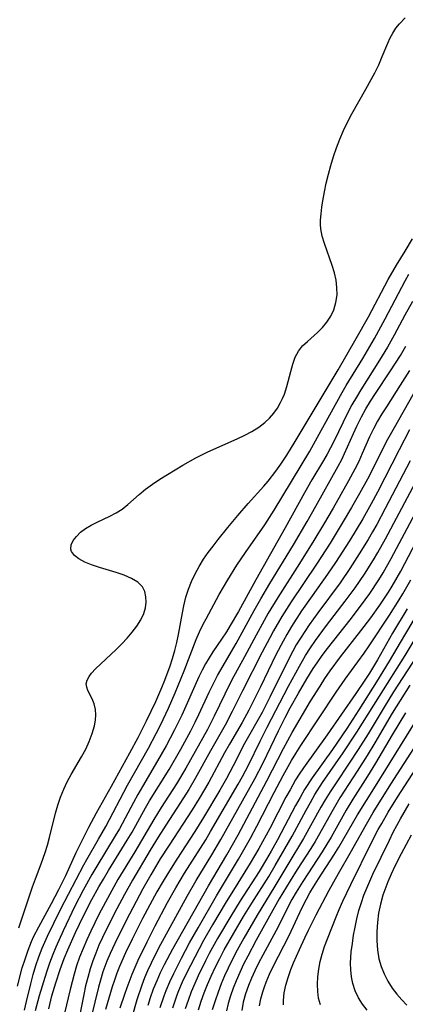
# Model space of a CAD drawing. Extents: x 1589302 to 1597504, y 2805615 to 2813817.
# Drawn here: x 1591929 to 1592009, y 2805775 to 2805979 of the extents above; entities that cross this region are included whole.
import ezdxf

# ---------------------------------------------------------------- set-up
doc = ezdxf.new("R2010")
doc.units = 0

msp = doc.modelspace()

# ---------------------------------------------------------------- linework, layer by layer
at = {"layer": 'WIL_032_Contours', "color": 0}
for points in [[(1591928.47, 2805790.5, 68), (1591931.27, 2805798.97, 68), (1591931.88, 2805800.64, 68), (1591933.07, 2805803.74, 68), (1591933.9, 2805806.09, 68), (1591934.38, 2805807.66, 68), (1591934.82, 2805809.23, 68), (1591936.06, 2805814.27, 68), (1591936.54, 2805815.95, 68), (1591937.11, 2805817.6, 68), (1591937.75, 2805819.22, 68), (1591938.47, 2805820.8, 68), (1591939.26, 2805822.33, 68), (1591941.45, 2805825.98, 68), (1591942.3, 2805827.57, 68), (1591943.05, 2805829.18, 68), (1591943.67, 2805830.8, 68), (1591944.12, 2805832.39, 68), (1591944.32, 2805833.57, 68), (1591944.39, 2805834.7, 68), (1591944.32, 2805835.78, 68), (1591944.04, 2805836.94, 68), (1591943.62, 2805838, 68), (1591942.78, 2805839.7, 68), (1591942.51, 2805840.4, 68), (1591942.43, 2805841.11, 68), (1591942.61, 2805841.87, 68), (1591943.02, 2805842.66, 68), (1591943.53, 2805843.34, 68), (1591944.33, 2805844.21, 68), (1591948.63, 2805848.23, 68), (1591949.79, 2805849.39, 68), (1591950.91, 2805850.59, 68), (1591951.96, 2805851.83, 68), (1591952.92, 2805853.09, 68), (1591953.73, 2805854.37, 68), (1591954.34, 2805855.69, 68), (1591954.68, 2805856.87, 68), (1591954.83, 2805858.05, 68), (1591954.79, 2805859.21, 68), (1591954.55, 2805860.28, 68), (1591954.06, 2805861.24, 68), (1591953.08, 2805862.21, 68), (1591951.78, 2805862.99, 68), (1591950.26, 2805863.64, 68), (1591948.61, 2805864.21, 68), (1591945.17, 2805865.26, 68), (1591943.52, 2805865.82, 68), (1591942.12, 2805866.39, 68), (1591940.9, 2805867.03, 68), (1591939.95, 2805867.76, 68), (1591939.36, 2805868.58, 68), (1591939.23, 2805869.06, 68), (1591939.31, 2805869.97, 68), (1591939.71, 2805870.86, 68), (1591940.37, 2805871.73, 68), (1591941.22, 2805872.58, 68), (1591942.24, 2805873.35, 68), (1591943.42, 2805874.05, 68), (1591944.68, 2805874.68, 68), (1591947.32, 2805875.92, 68), (1591948.62, 2805876.6, 68), (1591949.84, 2805877.38, 68), (1591951.03, 2805878.33, 68), (1591953.36, 2805880.41, 68), (1591954.72, 2805881.51, 68), (1591956.17, 2805882.56, 68), (1591957.69, 2805883.59, 68), (1591959.25, 2805884.58, 68), (1591962.47, 2805886.52, 68), (1591965.15, 2805888.03, 68), (1591967.62, 2805889.26, 68), (1591973.71, 2805891.97, 68), (1591975.27, 2805892.7, 68), (1591976.77, 2805893.49, 68), (1591978.18, 2805894.37, 68), (1591979.48, 2805895.36, 68), (1591980.44, 2805896.29, 68), (1591981.3, 2805897.31, 68), (1591982.05, 2805898.37, 68), (1591982.71, 2805899.49, 68), (1591983.14, 2805900.35, 68), (1591983.51, 2805901.24, 68), (1591984.02, 2805902.81, 68), (1591984.81, 2805905.96, 68), (1591985.22, 2805907.48, 68), (1591985.74, 2805908.91, 68), (1591986.42, 2805910.19, 68), (1591987.27, 2805911.25, 68), (1591988.26, 2805912.2, 68), (1591990.4, 2805914.04, 68), (1591991.42, 2805915.05, 68), (1591992.33, 2805916.18, 68), (1591993.11, 2805917.43, 68), (1591993.73, 2805918.76, 68), (1591994.2, 2805920.28, 68), (1591994.43, 2805921.86, 68), (1591994.41, 2805923.36, 68), (1591994.21, 2805924.88, 68), (1591993.86, 2805926.42, 68), (1591993.42, 2805927.95, 68), (1591991.8, 2805932.53, 68), (1591991.35, 2805934.06, 68), (1591991.08, 2805935.59, 68), (1591991.02, 2805936.48, 68), (1591991.02, 2805937.37, 68), (1591991.1, 2805938.69, 68), (1591991.24, 2805940.03, 68), (1591991.45, 2805941.4, 68), (1591991.79, 2805943.21, 68), (1591992.19, 2805945.05, 68), (1591992.65, 2805946.89, 68), (1591993.15, 2805948.73, 68), (1591993.71, 2805950.57, 68), (1591994.31, 2805952.4, 68), (1591994.98, 2805954.19, 68), (1591995.73, 2805955.96, 68), (1591996.58, 2805957.7, 68), (1591997.49, 2805959.41, 68), (1592000.39, 2805964.52, 68), (1592002.23, 2805967.92, 68), (1592003.06, 2805969.62, 68), (1592003.81, 2805971.3, 68), (1592004.92, 2805974.12, 68), (1592005.41, 2805975.17, 68), (1592005.99, 2805976.19, 68), (1592006.64, 2805977.18, 68), (1592007.37, 2805978.11, 68), (1592008.56, 2805979.34, 68)], [(1591928.19, 2805778.36, 70), (1591929.16, 2805782.14, 70), (1591929.72, 2805784, 70), (1591930.34, 2805785.83, 70), (1591931.06, 2805787.63, 70), (1591931.57, 2805788.73, 70), (1591932.56, 2805790.66, 70), (1591935.2, 2805795.51, 70), (1591936.72, 2805798.4, 70), (1591938.16, 2805801.33, 70), (1591940.36, 2805806.08, 70), (1591942.98, 2805811.37, 70), (1591944.56, 2805814.36, 70), (1591947.65, 2805819.89, 70), (1591951.45, 2805826.81, 70), (1591953.16, 2805830.01, 70), (1591954.92, 2805833.45, 70), (1591956.85, 2805837.47, 70), (1591958.11, 2805840.39, 70), (1591958.72, 2805841.86, 70), (1591959.84, 2805844.85, 70), (1591960.33, 2805846.36, 70), (1591960.81, 2805848.01, 70), (1591961.22, 2805849.68, 70), (1591961.58, 2805851.36, 70), (1591962.35, 2805855.86, 70), (1591962.65, 2805857.34, 70), (1591963.07, 2805859.08, 70), (1591963.61, 2805860.79, 70), (1591964.25, 2805862.39, 70), (1591964.99, 2805863.95, 70), (1591965.83, 2805865.48, 70), (1591966.74, 2805866.96, 70), (1591967.7, 2805868.36, 70), (1591968.7, 2805869.72, 70), (1591969.74, 2805871.07, 70), (1591971.78, 2805873.6, 70), (1591973.84, 2805876.07, 70), (1591976.02, 2805878.58, 70), (1591979.27, 2805882.17, 70), (1591980.12, 2805883.19, 70), (1591981.75, 2805885.28, 70), (1591982.75, 2805886.7, 70), (1591984.02, 2805888.6, 70), (1591985.76, 2805891.41, 70), (1591989.23, 2805897.31, 70), (1591994.63, 2805906.29, 70), (1591996.54, 2805909.53, 70), (1591998.41, 2805912.81, 70), (1592000.91, 2805917.31, 70), (1592005.04, 2805925.04, 70), (1592006.77, 2805928.02, 70), (1592008.55, 2805930.92, 70), (1592010.08, 2805933.5, 70)], [(1591929.61, 2805773.37, 72), (1591930.01, 2805775.18, 72), (1591930.92, 2805778.87, 72), (1591931.43, 2805780.76, 72), (1591931.98, 2805782.63, 72), (1591932.58, 2805784.47, 72), (1591933.27, 2805786.28, 72), (1591934.38, 2805788.77, 72), (1591935.67, 2805791.44, 72), (1591937.18, 2805794.43, 72), (1591941.92, 2805803.56, 72), (1591942.52, 2805804.65, 72), (1591944.96, 2805808.86, 72), (1591946.45, 2805811.5, 72), (1591950.97, 2805820.05, 72), (1591955.32, 2805827.78, 72), (1591956.93, 2805830.8, 72), (1591957.8, 2805832.52, 72), (1591959.49, 2805836.06, 72), (1591960.86, 2805839.25, 72), (1591962.7, 2805843.81, 72), (1591965.21, 2805850.29, 72), (1591965.91, 2805851.91, 72), (1591966.66, 2805853.49, 72), (1591967.25, 2805854.61, 72), (1591970.01, 2805859.63, 72), (1591971.79, 2805862.71, 72), (1591973.67, 2805865.74, 72), (1591975.43, 2805868.37, 72), (1591979.44, 2805874.14, 72), (1591981.39, 2805877.19, 72), (1591988.75, 2805889.4, 72), (1591990.39, 2805892.31, 72), (1591995.5, 2805901.56, 72), (1591996.34, 2805903.01, 72), (1591999.78, 2805908.67, 72), (1592002.18, 2805912.83, 72), (1592004.38, 2805916.87, 72), (1592007.13, 2805922.17, 72), (1592008.54, 2805924.8, 72), (1592009.32, 2805926.17, 72)], [(1592010.09, 2805920.46, 74), (1592008.49, 2805917.62, 74), (1592006.29, 2805913.51, 74), (1592004.86, 2805911, 74), (1592003.25, 2805908.31, 74), (1591999.36, 2805902.16, 74), (1591998.42, 2805900.61, 74), (1591997.52, 2805899.04, 74), (1591996.66, 2805897.42, 74), (1591993.76, 2805891.45, 74), (1591992.36, 2805888.76, 74), (1591991.62, 2805887.45, 74), (1591989.22, 2805883.46, 74), (1591987.67, 2805880.75, 74), (1591983.64, 2805873.5, 74), (1591977.56, 2805862.71, 74), (1591973.97, 2805856.15, 74), (1591972.28, 2805853.22, 74), (1591971.47, 2805851.91, 74), (1591970.49, 2805850.42, 74), (1591968.67, 2805847.75, 74), (1591967.89, 2805846.54, 74), (1591967.16, 2805845.28, 74), (1591966.48, 2805843.98, 74), (1591965.79, 2805842.58, 74), (1591962.24, 2805834.61, 74), (1591960.75, 2805831.59, 74), (1591959.84, 2805829.84, 74), (1591958.98, 2805828.26, 74), (1591957.2, 2805825.13, 74), (1591954.05, 2805819.82, 74), (1591953.11, 2805818.18, 74), (1591952.2, 2805816.52, 74), (1591949.29, 2805811.01, 74), (1591948.44, 2805809.54, 74), (1591944.58, 2805803.27, 74), (1591943.56, 2805801.53, 74), (1591941.79, 2805798.29, 74), (1591940.07, 2805794.94, 74), (1591937.63, 2805789.86, 74), (1591936.1, 2805786.45, 74), (1591935.47, 2805784.93, 74), (1591934.79, 2805783.12, 74), (1591934.16, 2805781.27, 74), (1591932.65, 2805776.35, 74), (1591931.82, 2805773.26, 74)], [(1591934.63, 2805773.64, 76), (1591935.29, 2805776.35, 76), (1591936.08, 2805779.07, 76), (1591936.99, 2805781.8, 76), (1591937.84, 2805784.09, 76), (1591938.59, 2805785.9, 76), (1591940.18, 2805789.47, 76), (1591941.86, 2805792.95, 76), (1591943.59, 2805796.34, 76), (1591945.03, 2805798.98, 76), (1591945.96, 2805800.6, 76), (1591947.01, 2805802.34, 76), (1591950.92, 2805808.64, 76), (1591951.92, 2805810.35, 76), (1591954.69, 2805815.36, 76), (1591955.54, 2805816.81, 76), (1591959.58, 2805823.34, 76), (1591962.04, 2805827.57, 76), (1591964.1, 2805831.34, 76), (1591965.02, 2805833.16, 76), (1591965.77, 2805834.72, 76), (1591967.91, 2805839.41, 76), (1591968.64, 2805840.93, 76), (1591969.63, 2805842.86, 76), (1591970.29, 2805844.01, 76), (1591972.55, 2805847.8, 76), (1591973.52, 2805849.48, 76), (1591977.24, 2805856.31, 76), (1591978.6, 2805858.73, 76), (1591980.5, 2805861.95, 76), (1591985.37, 2805869.98, 76), (1591988.23, 2805874.84, 76), (1591990.04, 2805878, 76), (1591994.68, 2805886.29, 76), (1591995.4, 2805887.69, 76), (1591995.96, 2805888.9, 76), (1591997.83, 2805893.11, 76), (1591998.52, 2805894.6, 76), (1591999.5, 2805896.55, 76), (1592000.42, 2805898.18, 76), (1592001.39, 2805899.79, 76), (1592002.4, 2805901.39, 76), (1592005.52, 2805906.12, 76), (1592007.56, 2805909.3, 76), (1592008.7, 2805911.2, 76)], [(1592016.08, 2805911.59, 80), (1592006.23, 2805894.28, 80), (1592004.9, 2805891.85, 80), (1592000.71, 2805883.59, 80), (1591999.09, 2805880.6, 80), (1591997.42, 2805877.69, 80), (1591995.71, 2805874.81, 80), (1591992.97, 2805870.34, 80), (1591990.13, 2805865.94, 80), (1591984.9, 2805858.13, 80), (1591983, 2805855.11, 80), (1591981.26, 2805852.12, 80), (1591980.46, 2805850.65, 80), (1591978.91, 2805847.67, 80), (1591974.83, 2805839.67, 80), (1591972.7, 2805835.37, 80), (1591971.22, 2805832.55, 80), (1591968.18, 2805827.19, 80), (1591965, 2805821.45, 80), (1591963.69, 2805819.2, 80), (1591961.98, 2805816.47, 80), (1591958.89, 2805811.78, 80), (1591957.3, 2805809.27, 80), (1591955.68, 2805806.6, 80), (1591952.02, 2805800.39, 80), (1591950.37, 2805797.42, 80), (1591948.78, 2805794.43, 80), (1591947.24, 2805791.44, 80), (1591945.78, 2805788.44, 80), (1591945.06, 2805786.84, 80), (1591944.38, 2805785.23, 80), (1591943.76, 2805783.6, 80), (1591943.21, 2805781.95, 80), (1591942.72, 2805780.19, 80), (1591942.29, 2805778.4, 80), (1591941.9, 2805776.6, 80), (1591940.44, 2805769.36, 80)], [(1592009.46, 2805906.18, 78), (1592007.54, 2805903.11, 78), (1592004.65, 2805898.64, 78), (1592003.72, 2805897.14, 78), (1592002.83, 2805895.62, 78), (1592002, 2805894.07, 78), (1592001.18, 2805892.37, 78), (1591999.66, 2805888.92, 78), (1591998.91, 2805887.3, 78), (1591998.12, 2805885.7, 78), (1591996.8, 2805883.23, 78), (1591993.61, 2805877.59, 78), (1591991.62, 2805874.22, 78), (1591989.59, 2805870.86, 78), (1591986.61, 2805866.06, 78), (1591982.13, 2805859.03, 78), (1591980.15, 2805855.78, 78), (1591979.3, 2805854.28, 78), (1591977.65, 2805851.25, 78), (1591975.24, 2805846.7, 78), (1591972.54, 2805841.8, 78), (1591971.12, 2805838.98, 78), (1591968.96, 2805834.43, 78), (1591967.54, 2805831.66, 78), (1591963.07, 2805823.64, 78), (1591961.11, 2805820.35, 78), (1591957.98, 2805815.47, 78), (1591956.41, 2805812.93, 78), (1591952.5, 2805806.28, 78), (1591948.99, 2805800.49, 78), (1591947.3, 2805797.49, 78), (1591945.05, 2805793.26, 78), (1591943.34, 2805789.76, 78), (1591942.53, 2805787.98, 78), (1591941.76, 2805786.2, 78), (1591941.05, 2805784.39, 78), (1591940.42, 2805782.56, 78), (1591939.91, 2805780.86, 78), (1591939.06, 2805777.65, 78), (1591937.9, 2805772.76, 78)], [(1592009.46, 2805893.84, 82), (1592007.29, 2805889.72, 82), (1592002.81, 2805880.92, 82), (1592001.5, 2805878.49, 82), (1591999.74, 2805875.38, 82), (1591996.98, 2805870.78, 82), (1591994.1, 2805866.27, 82), (1591992.47, 2805863.88, 82), (1591989.26, 2805859.4, 82), (1591987.08, 2805856.24, 82), (1591985.01, 2805853.02, 82), (1591984.03, 2805851.38, 82), (1591983.24, 2805849.98, 82), (1591981.74, 2805847.13, 82), (1591978.54, 2805840.52, 82), (1591976.1, 2805835.66, 82), (1591974.72, 2805833.11, 82), (1591972.09, 2805828.56, 82), (1591971.1, 2805826.8, 82), (1591967.83, 2805820.68, 82), (1591965.86, 2805817.32, 82), (1591964.4, 2805814.94, 82), (1591959.58, 2805807.61, 82), (1591957.77, 2805804.76, 82), (1591955.79, 2805801.48, 82), (1591954.13, 2805798.55, 82), (1591951.37, 2805793.34, 82), (1591948.82, 2805788.28, 82), (1591947.36, 2805785.14, 82), (1591946.68, 2805783.55, 82), (1591945.88, 2805781.36, 82), (1591945.34, 2805779.6, 82), (1591944.96, 2805778.18, 82), (1591943.41, 2805771.92, 82)], [(1592009.6, 2805887.43, 84), (1592004.43, 2805877.48, 84), (1592002.65, 2805874.19, 84), (1592001.77, 2805872.64, 84), (1592000.87, 2805871.11, 84), (1591999.03, 2805868.07, 84), (1591997.1, 2805865.08, 84), (1591995.05, 2805862.11, 84), (1591990.42, 2805855.87, 84), (1591988.66, 2805853.39, 84), (1591986.83, 2805850.6, 84), (1591985.97, 2805849.18, 84), (1591985.23, 2805847.88, 84), (1591983.84, 2805845.23, 84), (1591980.48, 2805838.37, 84), (1591978.86, 2805835.2, 84), (1591975.25, 2805828.71, 84), (1591972.9, 2805824.11, 84), (1591971.51, 2805821.48, 84), (1591970.12, 2805819.07, 84), (1591966.73, 2805813.34, 84), (1591964.92, 2805810.45, 84), (1591961.19, 2805804.69, 84), (1591959.34, 2805801.76, 84), (1591958.39, 2805800.19, 84), (1591957.06, 2805797.91, 84), (1591955.58, 2805795.22, 84), (1591954.11, 2805792.44, 84), (1591951.95, 2805788.15, 84), (1591950.59, 2805785.31, 84), (1591949.34, 2805782.48, 84), (1591948.78, 2805781.07, 84), (1591948.27, 2805779.64, 84), (1591947.82, 2805778.24, 84), (1591946.43, 2805773.54, 84)], [(1591949.44, 2805773.87, 86), (1591950.41, 2805776.72, 86), (1591950.91, 2805778.09, 86), (1591951.97, 2805780.82, 86), (1591953.21, 2805783.77, 86), (1591955.02, 2805787.59, 86), (1591956.68, 2805790.86, 86), (1591959.25, 2805795.71, 86), (1591960.97, 2805798.78, 86), (1591962.81, 2805801.84, 86), (1591967.19, 2805808.77, 86), (1591968.21, 2805810.46, 86), (1591973.94, 2805820.27, 86), (1591974.85, 2805821.88, 86), (1591976.07, 2805824.22, 86), (1591978.45, 2805829.22, 86), (1591979.91, 2805832.14, 86), (1591984.37, 2805840.62, 86), (1591986.62, 2805844.78, 86), (1591987.9, 2805846.98, 86), (1591988.91, 2805848.57, 86), (1591989.97, 2805850.12, 86), (1591992.24, 2805853.2, 86), (1591996.13, 2805858.26, 86), (1591998.15, 2805861.02, 86), (1592000.1, 2805863.89, 86), (1592001.98, 2805866.87, 86), (1592002.88, 2805868.38, 86), (1592004.49, 2805871.23, 86), (1592011.89, 2805885.15, 86)], [(1591951.93, 2805771.92, 88), (1591952.99, 2805775.6, 88), (1591954.02, 2805778.65, 88), (1591954.59, 2805780.15, 88), (1591955.21, 2805781.63, 88), (1591955.93, 2805783.2, 88), (1591957.48, 2805786.29, 88), (1591963.33, 2805797.04, 88), (1591965.19, 2805800.32, 88), (1591968.43, 2805805.6, 88), (1591970.33, 2805808.81, 88), (1591977.37, 2805821.43, 88), (1591979.07, 2805824.71, 88), (1591982.31, 2805831.35, 88), (1591983.68, 2805834.1, 88), (1591984.73, 2805836.12, 88), (1591986.41, 2805839.17, 88), (1591988.16, 2805842.18, 88), (1591989.48, 2805844.28, 88), (1591990.3, 2805845.5, 88), (1591991.36, 2805847, 88), (1591992.47, 2805848.48, 88), (1591997.11, 2805854.39, 88), (1591999.27, 2805857.22, 88), (1592001.2, 2805859.89, 88), (1592003.06, 2805862.7, 88), (1592003.96, 2805864.16, 88), (1592005.65, 2805867.1, 88), (1592010.64, 2805876.48, 88)], [(1591955.27, 2805774.39, 90), (1591955.76, 2805775.99, 90), (1591956.39, 2805777.78, 90), (1591957.09, 2805779.54, 90), (1591957.84, 2805781.2, 90), (1591958.64, 2805782.84, 90), (1591960.36, 2805786.08, 90), (1591967.77, 2805799.19, 90), (1591971.56, 2805805.64, 90), (1591973.89, 2805809.78, 90), (1591979.84, 2805821, 90), (1591983.31, 2805827.71, 90), (1591985.11, 2805831.04, 90), (1591988.95, 2805837.52, 90), (1591990.9, 2805840.66, 90), (1591991.91, 2805842.21, 90), (1591993, 2805843.8, 90), (1591995.12, 2805846.69, 90), (1591999.37, 2805852.15, 90), (1592001.4, 2805854.82, 90), (1592003.28, 2805857.43, 90), (1592005.07, 2805860.11, 90), (1592005.87, 2805861.41, 90), (1592007.62, 2805864.5, 90), (1592012.51, 2805873.75, 90)], [(1591957.74, 2805773.96, 92), (1591958.54, 2805776.38, 92), (1591958.96, 2805777.46, 92), (1591959.72, 2805779.25, 92), (1591960.55, 2805781.02, 92), (1591962.17, 2805784.21, 92), (1591963.86, 2805787.36, 92), (1591965.6, 2805790.49, 92), (1591969.42, 2805797.11, 92), (1591974, 2805804.75, 92), (1591976.47, 2805809.11, 92), (1591977.79, 2805811.6, 92), (1591981.37, 2805818.59, 92), (1591983.24, 2805822.07, 92), (1591984.97, 2805825.17, 92), (1591985.88, 2805826.69, 92), (1591986.91, 2805828.29, 92), (1591994.24, 2805839.38, 92), (1591996.11, 2805842.08, 92), (1592000.04, 2805847.49, 92), (1592001.11, 2805849.02, 92), (1592005.27, 2805855.36, 92), (1592007.29, 2805858.54, 92), (1592008.06, 2805859.82, 92), (1592009.7, 2805862.73, 92)], [(1592008.96, 2805856.67, 94), (1592005.92, 2805851.65, 94), (1592002.79, 2805846.11, 94), (1592001.12, 2805843.35, 94), (1592000.19, 2805841.9, 94), (1591998.31, 2805839.1, 94), (1591992.37, 2805830.53, 94), (1591987.46, 2805823.65, 94), (1591986.6, 2805822.38, 94), (1591985.84, 2805821.16, 94), (1591984.67, 2805819.15, 94), (1591983.79, 2805817.56, 94), (1591980.46, 2805811.09, 94), (1591978.2, 2805806.94, 94), (1591976.42, 2805803.89, 94), (1591973.27, 2805798.87, 94), (1591971.41, 2805795.84, 94), (1591968.61, 2805791.08, 94), (1591966.75, 2805787.81, 94), (1591964.9, 2805784.4, 94), (1591964.01, 2805782.68, 94), (1591963.14, 2805780.95, 94), (1591962.32, 2805779.2, 94), (1591961.56, 2805777.42, 94), (1591961.19, 2805776.48, 94), (1591960.27, 2805773.79, 94)], [(1592012.28, 2805857.69, 96), (1592008.4, 2805851.23, 96), (1592005.25, 2805845.84, 96), (1592002.58, 2805841.51, 96), (1591998.92, 2805835.69, 96), (1591996.43, 2805831.87, 96), (1591993.45, 2805827.51, 96), (1591989.27, 2805821.58, 96), (1591987.7, 2805819.16, 96), (1591986.74, 2805817.54, 96), (1591985.82, 2805815.88, 96), (1591982.06, 2805808.77, 96), (1591980.74, 2805806.37, 96), (1591979.78, 2805804.7, 96), (1591978.24, 2805802.17, 96), (1591974.32, 2805796.09, 96), (1591972.37, 2805792.89, 96), (1591969.66, 2805788.25, 96), (1591967.92, 2805785.11, 96), (1591967.12, 2805783.59, 96), (1591965.6, 2805780.51, 96), (1591964.9, 2805778.94, 96), (1591964.18, 2805777.19, 96), (1591963.54, 2805775.42, 96), (1591962.95, 2805773.63, 96)], [(1591965.69, 2805773.47, 98), (1591966.26, 2805775.23, 98), (1591966.88, 2805776.98, 98), (1591967.55, 2805778.72, 98), (1591968.29, 2805780.43, 98), (1591969.19, 2805782.35, 98), (1591970.09, 2805784.13, 98), (1591971.03, 2805785.9, 98), (1591972.99, 2805789.38, 98), (1591975.02, 2805792.82, 98), (1591976.72, 2805795.6, 98), (1591980.26, 2805801.15, 98), (1591981.6, 2805803.4, 98), (1591985.09, 2805809.53, 98), (1591987.99, 2805814.9, 98), (1591988.89, 2805816.52, 98), (1591989.83, 2805818.12, 98), (1591991.42, 2805820.61, 98), (1591995.67, 2805826.77, 98), (1591998.54, 2805831.1, 98), (1592003.2, 2805838.59, 98), (1592008.52, 2805847.01, 98), (1592013.12, 2805854.59, 98)], [(1592011.8, 2805848.2, 100), (1592006.16, 2805839.45, 100), (1592004.19, 2805836.27, 100), (1592000.86, 2805830.74, 100), (1591998.83, 2805827.49, 100), (1591996.96, 2805824.64, 100), (1591994.08, 2805820.36, 100), (1591993.01, 2805818.72, 100), (1591991.98, 2805817.06, 100), (1591991.08, 2805815.52, 100), (1591987.46, 2805808.98, 100), (1591984.23, 2805803.65, 100), (1591981.54, 2805799.15, 100), (1591977.84, 2805793.09, 100), (1591975.09, 2805788.34, 100), (1591973.38, 2805785.2, 100), (1591971.82, 2805782.09, 100), (1591971.1, 2805780.51, 100), (1591970.39, 2805778.82, 100), (1591969.75, 2805777.11, 100), (1591969.12, 2805775.29, 100), (1591968.56, 2805773.47, 100)], [(1592009.49, 2805840.84, 102), (1592007.49, 2805837.69, 102), (1592005.88, 2805835.04, 102), (1592002.26, 2805828.87, 102), (1592000.68, 2805826.26, 102), (1591998.62, 2805822.98, 102), (1591995.03, 2805817.44, 102), (1591993.31, 2805814.55, 102), (1591990.76, 2805809.96, 102), (1591989.86, 2805808.4, 102), (1591988.97, 2805806.94, 102), (1591986.15, 2805802.59, 102), (1591984.67, 2805800.22, 102), (1591982.44, 2805796.47, 102), (1591980.41, 2805792.91, 102), (1591977.67, 2805787.93, 102), (1591975.9, 2805784.59, 102), (1591975.05, 2805782.9, 102), (1591974.25, 2805781.2, 102), (1591973.5, 2805779.49, 102), (1591972.88, 2805777.92, 102), (1591972.34, 2805776.35, 102), (1591971.87, 2805774.77, 102), (1591971.48, 2805773.21, 102)], [(1591978.35, 2805774.26, 106), (1591978.6, 2805775.71, 106), (1591979, 2805777.18, 106), (1591979.35, 2805778.2, 106), (1591979.74, 2805779.22, 106), (1591980.43, 2805780.82, 106), (1591981.2, 2805782.42, 106), (1591984.49, 2805788.9, 106), (1591987.14, 2805794.56, 106), (1591988.09, 2805796.42, 106), (1591988.8, 2805797.71, 106), (1591989.54, 2805798.99, 106), (1591990.57, 2805800.65, 106), (1591993.75, 2805805.54, 106), (1591994.78, 2805807.19, 106), (1591998.64, 2805813.9, 106), (1592002.39, 2805819.89, 106), (1592013.98, 2805838.63, 106)], [(1592008.64, 2805835.09, 104), (1592005.85, 2805830.52, 104), (1592002.39, 2805824.66, 104), (1592000.76, 2805821.96, 104), (1591997.71, 2805817.15, 104), (1591996.33, 2805814.91, 104), (1591993.17, 2805809.29, 104), (1591992.3, 2805807.81, 104), (1591991.34, 2805806.26, 104), (1591987.3, 2805800.12, 104), (1591985.94, 2805797.89, 104), (1591985.07, 2805796.32, 104), (1591981.81, 2805789.94, 104), (1591979.03, 2805784.82, 104), (1591978.13, 2805783.11, 104), (1591977.37, 2805781.57, 104), (1591976.66, 2805780.03, 104), (1591976.03, 2805778.48, 104), (1591975.44, 2805776.76, 104), (1591974.97, 2805775.04, 104), (1591974.66, 2805773.34, 104)], [(1591983.34, 2805774.51, 108), (1591983.33, 2805775.4, 108), (1591983.48, 2805776.96, 108), (1591983.8, 2805778.56, 108), (1591984.26, 2805780.18, 108), (1591984.83, 2805781.8, 108), (1591985.39, 2805783.2, 108), (1591986.62, 2805786, 108), (1591987.73, 2805788.41, 108), (1591988.49, 2805790, 108), (1591990.07, 2805793.16, 108), (1591992.77, 2805798.27, 108), (1591994.7, 2805801.77, 108), (1591997.4, 2805806.48, 108), (1592000.23, 2805811.52, 108), (1592001.94, 2805814.4, 108), (1592005.6, 2805820.27, 108), (1592014.46, 2805834.14, 108)], [(1591990.96, 2805774.47, 110), (1591990.59, 2805775.85, 110), (1591990.41, 2805777.29, 110), (1591990.37, 2805778.77, 110), (1591990.44, 2805780.28, 110), (1591990.62, 2805781.87, 110), (1591990.91, 2805783.46, 110), (1591991.33, 2805785.03, 110), (1591991.84, 2805786.6, 110), (1591992.41, 2805788.16, 110), (1591994.24, 2805792.78, 110), (1591994.86, 2805794.28, 110), (1591995.62, 2805796.03, 110), (1591997.25, 2805799.5, 110), (1592001.63, 2805808.3, 110), (1592002.97, 2805810.88, 110), (1592003.68, 2805812.15, 110), (1592005.04, 2805814.49, 110), (1592006.97, 2805817.6, 110), (1592016.97, 2805833.11, 110)], [(1592000.66, 2805773.35, 112), (1591999.69, 2805774.61, 112), (1591998.88, 2805775.96, 112), (1591998.21, 2805777.4, 112), (1591997.71, 2805778.9, 112), (1591997.41, 2805780.29, 112), (1591997.25, 2805781.72, 112), (1591997.21, 2805783.16, 112), (1591997.27, 2805784.33, 112), (1591997.38, 2805785.51, 112), (1591997.59, 2805787.21, 112), (1591997.86, 2805788.92, 112), (1591998.17, 2805790.64, 112), (1591998.54, 2805792.35, 112), (1591998.97, 2805794.05, 112), (1591999.48, 2805795.74, 112), (1592000, 2805797.22, 112), (1592000.58, 2805798.69, 112), (1592001.86, 2805801.58, 112), (1592005.27, 2805808.7, 112), (1592006.09, 2805810.34, 112), (1592007.56, 2805813.09, 112), (1592009.39, 2805816.24, 112)], [(1592009.79, 2805809.71, 114), (1592007.71, 2805805.83, 114), (1592006.41, 2805803.25, 114), (1592005.65, 2805801.64, 114), (1592004.94, 2805800.03, 114), (1592004.3, 2805798.39, 114), (1592003.92, 2805797.27, 114), (1592003.42, 2805795.41, 114), (1592003.04, 2805793.52, 114), (1592002.78, 2805791.6, 114), (1592002.64, 2805789.68, 114), (1592002.64, 2805787.77, 114), (1592002.78, 2805785.88, 114), (1592003.1, 2805784.03, 114), (1592003.58, 2805782.44, 114), (1592004.21, 2805780.89, 114), (1592004.98, 2805779.4, 114), (1592005.88, 2805777.96, 114), (1592006.81, 2805776.72, 114), (1592007.83, 2805775.54, 114), (1592008.92, 2805774.43, 114)]]:
    msp.add_polyline3d(points, dxfattribs=at)

doc.saveas('drawing.dxf')
